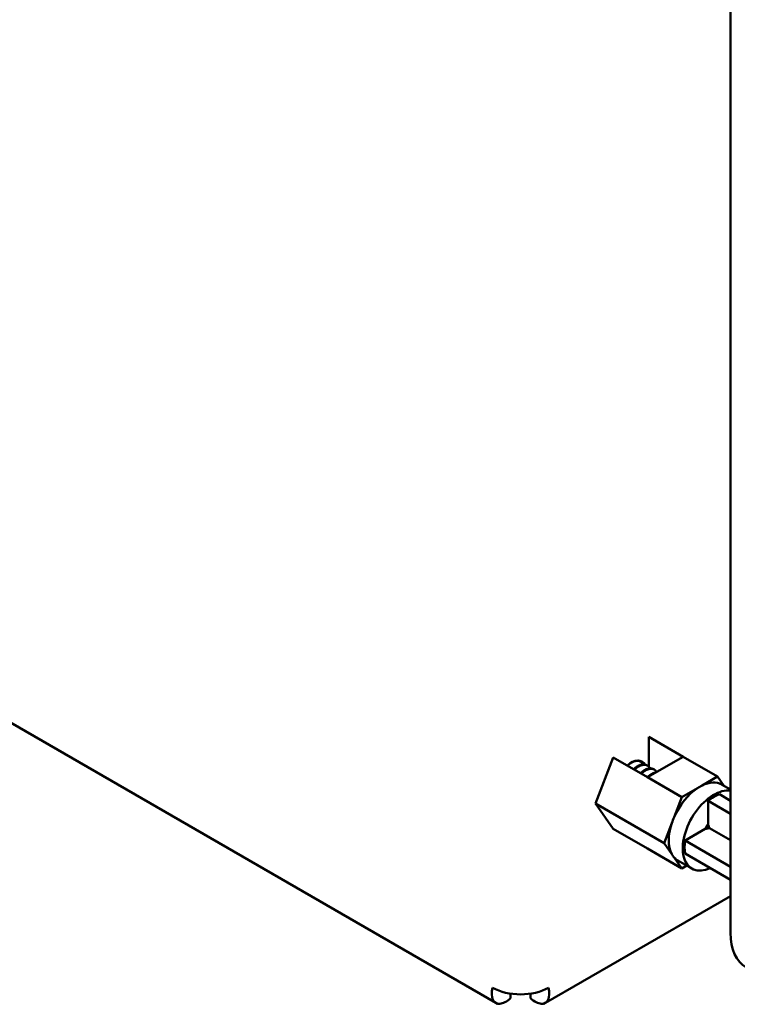
# Model space of a CAD drawing. Units: inches. Extents: x 2 to 86, y 1 to 67.
# Drawn here: x 8.3 to 10.6, y 13.9 to 17.1 of the extents above; entities that cross this region are included whole.
import ezdxf

# ---------------------------------------------------------------- set-up
doc = ezdxf.new("R2010")
doc.units = ezdxf.units.IN
doc.header["$LTSCALE"] = 4
doc.header["$MEASUREMENT"] = 0
doc.layers.add('Visible (ANSI)', color=7, linetype='Continuous', lineweight=50)

msp = doc.modelspace()

# ---------------------------------------------------------------- linework, layer by layer
at = {"layer": 'Visible (ANSI)'}
for p, q in [((10.5551, 14.1294), (10.5551, 19.9331)), ((5.4857, 16.3985), (9.804, 13.9053)), ((10.294, 14.7566), (10.404, 14.6931)), ((10.294, 14.661), (10.294, 14.7566)), ((10.1228, 14.5436), (10.1799, 14.6907)), ((10.2898, 14.6272), (10.1799, 14.6907)), ((10.2647, 14.6789), (10.2674, 14.6773)), ((10.404, 14.6931), (10.2898, 14.6272)), ((10.5139, 14.6296), (10.404, 14.6931)), ((10.2868, 14.6661), (10.2895, 14.6646)), ((10.3089, 14.6534), (10.3116, 14.6518)), ((10.2898, 14.6272), (10.3998, 14.5637)), ((10.4643, 14.601), (10.5139, 14.6296)), ((10.5139, 14.6296), (10.5354, 14.599)), ((10.3998, 14.5637), (10.4494, 14.5924)), ((10.5551, 14.5877), (10.5269, 14.6039)), ((10.3998, 14.5637), (10.375, 14.4998)), ((10.4833, 14.552), (10.5551, 14.5106)), ((10.4833, 14.552), (10.4833, 14.4776)), ((10.5195, 14.5729), (10.5551, 14.5524)), ((10.3427, 14.4167), (10.1228, 14.5436)), ((10.1799, 14.4625), (10.1228, 14.5436)), ((10.2898, 14.399), (10.1799, 14.4625)), ((10.3676, 14.4806), (10.3427, 14.4167)), ((10.4099, 14.4249), (10.4743, 14.4621)), ((10.4875, 14.4649), (10.5551, 14.4258)), ((10.2898, 14.399), (10.3998, 14.3355)), ((10.3427, 14.4167), (10.3676, 14.3814)), ((10.5551, 14.3411), (10.4099, 14.4249)), ((10.375, 14.3708), (10.3998, 14.3355)), ((10.4099, 14.3831), (10.5551, 14.2993)), ((10.4313, 14.3355), (10.3868, 14.3612)), ((10.3998, 14.3355), (10.4155, 14.3446)), ((9.9628, 13.9053), (10.5551, 14.2473)), ((9.8516, 13.9208), (9.8516, 13.9351)), ((9.9151, 13.9208), (9.9151, 13.9351))]:
    msp.add_line(p, q, dxfattribs=at)
for centre, major_axis, ratio, start_param, end_param in [((10.2369, 14.6152), (0.036, 0.0624), 0.57735, 5.965577, 7.317184), ((10.4569, 14.4826), (0.0701, 0.1214), 0.57735, 0.860369, 1.757625), ((10.5014, 14.4568), (-0.0701, -0.1214), 0.57735, 3.354175, 6.956343), ((10.4569, 14.4826), (0.0701, 0.1214), 0.57735, 0.710427, 0.860369), ((10.4569, 14.4826), (0.0701, 0.1214), 0.57735, 0, 0.710427), ((10.5014, 14.4568), (-0.0659, -0.1142), 0.57735, 3.731722, 4.122259), ((10.4569, 14.4826), (0.0701, 0.1214), 0.57735, 1.757625, 1.907566), ((10.4569, 14.4826), (-0.0701, -0.1214), 0.57735, 5.049159, 5.946415), ((10.5014, 14.4568), (-0.023, -0.0399), 0.57735, 4.516319, 4.908459), ((10.4551, 14.4836), (0.0259, 0.0465), 0.587337, 4.597357, 4.811378), ((10.5014, 14.4568), (-0.0659, -0.1142), 0.57735, 5.302519, 5.693056), ((10.4569, 14.4826), (-0.0701, -0.1214), 0.57735, 5.946415, 6.096357), ((10.4569, 14.4826), (-0.0701, -0.1214), 0.57735, 6.096357, 6.283185), ((10.7248, 14.2273), (-0.12, -0.2078), 0.57735, 5.49752, 6.283185), ((9.8834, 14.0061), (0.127, 0), 0.57735, 3.926991, 5.497787)]:
    msp.add_ellipse(centre, major_axis=major_axis, ratio=ratio, start_param=start_param, end_param=end_param, dxfattribs=at)
for points, weights, knots in [([(10.2357, 14.6723), (10.2545, 14.6848), (10.2674, 14.6773), (10.2724, 14.6744), (10.2754, 14.6687)], [1, 0.923879532511, 1, 0.969115281835, 0.963292569924], [0.76923077, 0.76923077, 0.76923077, 0.77884615, 0.77884615, 0.78274745, 0.78274745, 0.78274745]), ([(10.2578, 14.6595), (10.2766, 14.672), (10.2895, 14.6646), (10.2945, 14.6617), (10.2975, 14.656)], [1, 0.923879532511, 1, 0.969115281835, 0.963292569924], [0.69230769, 0.69230769, 0.69230769, 0.70192308, 0.70192308, 0.70582437, 0.70582437, 0.70582437]), ([(10.2799, 14.6468), (10.2987, 14.6592), (10.3116, 14.6518), (10.3162, 14.6491), (10.3191, 14.6441)], [1, 0.923879532511, 1, 0.971540189914, 0.964361404941], [0.61538462, 0.61538462, 0.61538462, 0.625, 0.625, 0.62859499, 0.62859499, 0.62859499])]:
    msp.add_rational_spline(points, weights, degree=2, knots=knots, dxfattribs=at)
for points, weights in [([(10.2594, 14.681), (10.2622, 14.6803), (10.2647, 14.6789)], [0.975465583087, 0.984628877084, 1]), ([(10.2257, 14.6642), (10.2306, 14.6689), (10.2357, 14.6723)], [0.96893803114, 0.978260170579, 1]), ([(10.245, 14.6531), (10.25, 14.6578), (10.255, 14.6611)], [0.96893803114, 0.978260170579, 1]), ([(10.2478, 14.6515), (10.2527, 14.6562), (10.2578, 14.6595)], [0.96893803114, 0.978260170579, 1]), ([(10.255, 14.6611), (10.2739, 14.6736), (10.2868, 14.6661)], [1, 0.923879532511, 1]), ([(10.2671, 14.6403), (10.2721, 14.645), (10.2771, 14.6484)], [0.96893803114, 0.978260170579, 1]), ([(10.2699, 14.6387), (10.2748, 14.6434), (10.2799, 14.6468)], [0.96893803114, 0.978260170579, 1]), ([(10.2771, 14.6484), (10.296, 14.6608), (10.3089, 14.6534)], [1, 0.923879532511, 1]), ([(10.2892, 14.6276), (10.2941, 14.6323), (10.2992, 14.6356)], [0.96893803114, 0.978260170579, 1]), ([(10.2992, 14.6356), (10.3087, 14.6419), (10.3172, 14.643)], [1, 0.960382744708, 0.962003463082]), ([(10.4743, 14.4621), (10.4819, 14.4636), (10.4875, 14.4649)], [2.01531810136, 2.19635402933, 2.3366930806]), ([(10.4875, 14.4649), (10.4858, 14.4704), (10.4833, 14.4776)], [2.33669308054, 2.19635402927, 2.01531810129])]:
    msp.add_rational_spline(points, weights, degree=2, dxfattribs=at)
for points in [[(9.7936, 13.9543), (9.7865, 13.9222), (9.7972, 13.9011), (9.8172, 13.9026), (9.8272, 13.9034), (9.8394, 13.9096), (9.8516, 13.9208)], [(9.9732, 13.9543), (9.9802, 13.9222), (9.9696, 13.9011), (9.9496, 13.9026), (9.9395, 13.9034), (9.9273, 13.9096), (9.9151, 13.9208)]]:
    msp.add_open_spline(points, degree=3, knots=[0, 0, 0, 0, 1.044821, 1.044821, 1.044821, 1.570796, 1.570796, 1.570796, 1.570796], dxfattribs=at)

doc.saveas('drawing.dxf')
